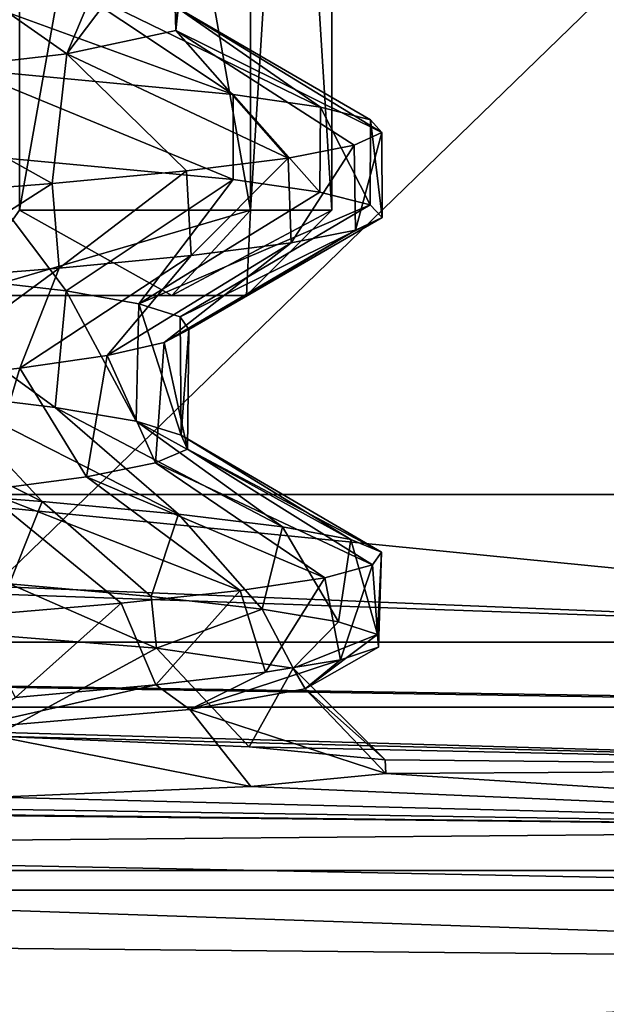
# Model space of a CAD drawing. Units: millimetres. Extents: x -70 to 70, y -78 to 152.
# Drawn here: x 2 to 3, y -10 to -8 of the extents above; entities that cross this region are included whole.
import ezdxf

# ---------------------------------------------------------------- set-up
doc = ezdxf.new("R2010")
doc.units = ezdxf.units.MM
doc.header["$LTSCALE"] = 33.374815
for name, color, linetype in [('527', 7, 'CONTINUOUS'), ('531', 7, 'CONTINUOUS'), ('541', 7, 'CONTINUOUS'), ('547', 7, 'CONTINUOUS'), ('548', 7, 'CONTINUOUS'), ('549', 7, 'CONTINUOUS'), ('550', 7, 'CONTINUOUS'), ('551', 7, 'CONTINUOUS'), ('552', 7, 'CONTINUOUS'), ('553', 7, 'CONTINUOUS'), ('555', 7, 'CONTINUOUS'), ('580', 7, 'CONTINUOUS'), ('644', 7, 'CONTINUOUS'), ('650', 7, 'CONTINUOUS'), ('651', 7, 'CONTINUOUS'), ('652', 7, 'CONTINUOUS'), ('653', 7, 'CONTINUOUS'), ('654', 7, 'CONTINUOUS')]:
    doc.layers.add(name, color=color, linetype=linetype)

msp = doc.modelspace()

# ---------------------------------------------------------------- linework, layer by layer
at = {"layer": '527', "color": 7, "linetype": 'CONTINUOUS'}
for points in [[(1.0828, -5.1429, 65.7748), (1.0828, -10, 65.7748), (6.0878, -5.1429, 65.7748), (1.0828, -5.1429, 65.7748)], [(6.0878, -5.1429, 65.7748), (1.0828, -10, 65.7748), (6.0878, -10, 65.7748), (6.0878, -5.1429, 65.7748)], [(1.0828, -10, 65.7748), (1.0828, -14.8571, 65.7748), (6.0878, -10, 65.7748), (1.0828, -10, 65.7748)], [(6.0878, -10, 65.7748), (1.0828, -14.8571, 65.7748), (6.0878, -14.8571, 65.7748), (6.0878, -10, 65.7748)]]:
    msp.add_3dface(points, dxfattribs=at)
at = {"layer": '531', "color": 7, "linetype": 'CONTINUOUS'}
for points in [[(1.48, -9.1172, 47.0998), (1.48, -5.05, 47.0998), (4.9809, -9.1172, 47.0998), (1.48, -9.1172, 47.0998)], [(4.9809, -9.1172, 47.0998), (1.48, -5.05, 47.0998), (5.5438, -9.0075, 47.0998), (4.9809, -9.1172, 47.0998)], [(5.5438, -9.0075, 47.0998), (1.48, -5.05, 47.0998), (6.0173, -8.7013, 47.0998), (5.5438, -9.0075, 47.0998)], [(6.0173, -8.7013, 47.0998), (1.48, -5.05, 47.0998), (6.3484, -8.2323, 47.0998), (6.0173, -8.7013, 47.0998)], [(6.3484, -8.2323, 47.0998), (1.48, -5.05, 47.0998), (6.4456, -7.9373, 47.0998), (6.3484, -8.2323, 47.0998)]]:
    msp.add_3dface(points, dxfattribs=at)
at = {"layer": '541', "color": 7, "linetype": 'CONTINUOUS'}
for points in [[(4.7203, -9.76, 51.6815), (1.7715, -9.685, 49.5347), (-0.2847, -9.6169, 47.5824), (4.7203, -9.76, 51.6815)], [(4.7203, -9.6169, 47.5824), (4.7203, -9.76, 51.6815), (-0.2847, -9.6169, 47.5824), (4.7203, -9.6169, 47.5824)], [(2.3695, -9.7098, 50.2436), (1.7715, -9.685, 49.5347), (4.7203, -9.76, 51.6815), (2.3695, -9.7098, 50.2436)], [(2.6884, -9.7402, 51.1149), (2.3695, -9.7098, 50.2436), (4.7203, -9.76, 51.6815), (2.6884, -9.7402, 51.1149)], [(2.6898, -9.7726, 52.0419), (2.6884, -9.7402, 51.1149), (4.7203, -9.76, 51.6815), (2.6898, -9.7726, 52.0419)], [(2.3734, -9.803, 52.9142), (2.6898, -9.7726, 52.0419), (4.7203, -9.9031, 55.7806), (2.3734, -9.803, 52.9142)], [(4.7203, -9.9031, 55.7806), (2.6898, -9.7726, 52.0419), (4.7203, -9.76, 51.6815), (4.7203, -9.9031, 55.7806)], [(1.7773, -9.8279, 53.6251), (2.3734, -9.803, 52.9142), (4.7203, -9.9031, 55.7806), (1.7773, -9.8279, 53.6251)], [(-0.2885, -9.8489, 54.2263), (0.0628, -9.8497, 54.2494), (4.7203, -9.9031, 55.7806), (-0.2885, -9.8489, 54.2263)], [(-0.2847, -9.9469, 57.0341), (-0.2885, -9.8489, 54.2263), (4.7203, -9.9031, 55.7806), (-0.2847, -9.9469, 57.0341)], [(0.0628, -9.8497, 54.2494), (0.9751, -9.844, 54.0883), (4.7203, -9.9031, 55.7806), (0.0628, -9.8497, 54.2494)], [(0.9751, -9.844, 54.0883), (1.7773, -9.8279, 53.6251), (4.7203, -9.9031, 55.7806), (0.9751, -9.844, 54.0883)], [(4.7203, -10.0463, 59.8797), (-0.2847, -9.9469, 57.0341), (4.7203, -9.9031, 55.7806), (4.7203, -10.0463, 59.8797)], [(0.4103, -10.0463, 59.8797), (-0.2847, -9.9469, 57.0341), (4.7203, -10.0463, 59.8797), (0.4103, -10.0463, 59.8797)]]:
    msp.add_3dface(points, dxfattribs=at)
at = {"layer": '547', "color": 7, "linetype": 'CONTINUOUS'}
for points in [[(2.1891, -7.7538, 52.0178), (2.2298, -7.7227, 51.5973), (2.1969, -8.0276, 51.9762), (2.1891, -7.7538, 52.0178)], [(2.1969, -8.0276, 51.9762), (2.2298, -7.7227, 51.5973), (2.1974, -7.9722, 51.2263), (2.1969, -8.0276, 51.9762)], [(2.0667, -7.785, 52.4246), (2.1891, -7.7538, 52.0178), (1.9415, -8.0828, 52.6797), (2.0667, -7.785, 52.4246)], [(1.9415, -8.0828, 52.6797), (2.1891, -7.7538, 52.0178), (2.1969, -8.0276, 51.9762), (1.9415, -8.0828, 52.6797)], [(1.6055, -7.8468, 53.1217), (2.0667, -7.785, 52.4246), (1.9415, -8.0828, 52.6797), (1.6055, -7.8468, 53.1217)], [(1.4631, -8.138, 53.2536), (1.6055, -7.8468, 53.1217), (1.9415, -8.0828, 52.6797), (1.4631, -8.138, 53.2536)], [(1.914, -8.9128, 50.4732), (1.9395, -8.6395, 50.5163), (1.4621, -8.5846, 49.9451), (1.914, -8.9128, 50.4732)], [(1.6462, -8.8802, 50.1203), (1.914, -8.9128, 50.4732), (1.4621, -8.5846, 49.9451), (1.6462, -8.8802, 50.1203)], [(2.1044, -8.9454, 50.8733), (1.9395, -8.6395, 50.5163), (1.914, -8.9128, 50.4732), (2.1044, -8.9454, 50.8733)], [(2.1103, -8.6698, 50.8902), (1.9395, -8.6395, 50.5163), (2.1044, -8.9454, 50.8733), (2.1103, -8.6698, 50.8902)], [(2.2095, -8.978, 51.3037), (2.1103, -8.6698, 50.8902), (2.1044, -8.9454, 50.8733), (2.2095, -8.978, 51.3037)], [(2.2075, -8.7, 51.2896), (2.1103, -8.6698, 50.8902), (2.2095, -8.978, 51.3037), (2.2075, -8.7, 51.2896)], [(2.2275, -8.7302, 51.7002), (2.2075, -8.7, 51.2896), (2.2095, -8.978, 51.3037), (2.2275, -8.7302, 51.7002)], [(2.1696, -8.7605, 52.1072), (2.2275, -8.7302, 51.7002), (2.2248, -9.0106, 51.7465), (2.1696, -8.7605, 52.1072)], [(2.2248, -9.0106, 51.7465), (2.2275, -8.7302, 51.7002), (2.2095, -8.978, 51.3037), (2.2248, -9.0106, 51.7465)], [(2.0358, -8.7907, 52.4959), (2.1696, -8.7605, 52.1072), (2.1498, -9.0432, 52.1832), (2.0358, -8.7907, 52.4959)], [(2.1498, -9.0432, 52.1832), (2.1696, -8.7605, 52.1072), (2.2248, -9.0106, 51.7465), (2.1498, -9.0432, 52.1832)], [(1.8311, -8.821, 52.8524), (2.0358, -8.7907, 52.4959), (1.9875, -9.0758, 52.5954), (1.8311, -8.821, 52.8524)], [(1.9875, -9.0758, 52.5954), (2.0358, -8.7907, 52.4959), (2.1498, -9.0432, 52.1832), (1.9875, -9.0758, 52.5954)], [(1.5627, -8.8512, 53.1638), (1.8311, -8.821, 52.8524), (1.7448, -9.1084, 52.9661), (1.5627, -8.8512, 53.1638)], [(1.7448, -9.1084, 52.9661), (1.8311, -8.821, 52.8524), (1.9875, -9.0758, 52.5954), (1.7448, -9.1084, 52.9661)]]:
    msp.add_3dface(points, dxfattribs=at)
at = {"layer": '548', "color": 7, "linetype": 'CONTINUOUS'}
for points in [[(1.9395, -8.6395, 50.5163), (2.1103, -8.6698, 50.8902), (2.3318, -8.378, 50.2898), (1.9395, -8.6395, 50.5163)], [(2.3318, -8.378, 50.2898), (2.1103, -8.6698, 50.8902), (2.5352, -8.4077, 50.733), (2.3318, -8.378, 50.2898)], [(2.5352, -8.4077, 50.733), (2.1103, -8.6698, 50.8902), (2.6531, -8.4373, 51.2062), (2.5352, -8.4077, 50.733)], [(2.1103, -8.6698, 50.8902), (2.2075, -8.7, 51.2896), (2.6531, -8.4373, 51.2062), (2.1103, -8.6698, 50.8902)], [(2.6531, -8.4373, 51.2062), (2.2075, -8.7, 51.2896), (2.6811, -8.467, 51.693), (2.6531, -8.4373, 51.2062)], [(2.2075, -8.7, 51.2896), (2.2275, -8.7302, 51.7002), (2.6811, -8.467, 51.693), (2.2075, -8.7, 51.2896)], [(2.6811, -8.467, 51.693), (2.2275, -8.7302, 51.7002), (2.6185, -8.4967, 52.1766), (2.6811, -8.467, 51.693)], [(2.2275, -8.7302, 51.7002), (2.1696, -8.7605, 52.1072), (2.6185, -8.4967, 52.1766), (2.2275, -8.7302, 51.7002)], [(2.6185, -8.4967, 52.1766), (2.1696, -8.7605, 52.1072), (2.4674, -8.5263, 52.6402), (2.6185, -8.4967, 52.1766)], [(2.1696, -8.7605, 52.1072), (2.0358, -8.7907, 52.4959), (2.4674, -8.5263, 52.6402), (2.1696, -8.7605, 52.1072)], [(2.4674, -8.5263, 52.6402), (2.0358, -8.7907, 52.4959), (2.2329, -8.556, 53.0678), (2.4674, -8.5263, 52.6402)], [(2.0358, -8.7907, 52.4959), (1.8311, -8.821, 52.8524), (2.2329, -8.556, 53.0678), (2.0358, -8.7907, 52.4959)], [(2.2329, -8.556, 53.0678), (1.8311, -8.821, 52.8524), (1.9233, -8.5856, 53.4445), (2.2329, -8.556, 53.0678)], [(1.9233, -8.5856, 53.4445), (1.5627, -8.8512, 53.1638), (1.5492, -8.6153, 53.7573), (1.9233, -8.5856, 53.4445)], [(1.8311, -8.821, 52.8524), (1.5627, -8.8512, 53.1638), (1.9233, -8.5856, 53.4445), (1.8311, -8.821, 52.8524)], [(1.5924, -9.4338, 49.7207), (2.1519, -9.4781, 50.3369), (1.8071, -9.3273, 49.6449), (1.5924, -9.4338, 49.7207)], [(1.8071, -9.3273, 49.6449), (2.1519, -9.4781, 50.3369), (2.1392, -9.3569, 50.002), (1.8071, -9.3273, 49.6449)], [(2.1392, -9.3569, 50.002), (2.1519, -9.4781, 50.3369), (2.3993, -9.3866, 50.4144), (2.1392, -9.3569, 50.002)], [(2.1519, -9.4781, 50.3369), (2.4722, -9.5255, 51.1272), (2.3993, -9.3866, 50.4144), (2.1519, -9.4781, 50.3369)], [(2.3993, -9.3866, 50.4144), (2.4722, -9.5255, 51.1272), (2.5785, -9.4163, 50.868), (2.3993, -9.3866, 50.4144)], [(2.5785, -9.4163, 50.868), (2.4722, -9.5255, 51.1272), (2.6706, -9.4459, 51.3468), (2.5785, -9.4163, 50.868)], [(2.4722, -9.5255, 51.1272), (2.5005, -9.5741, 51.9844), (2.6706, -9.4459, 51.3468), (2.4722, -9.5255, 51.1272)], [(2.6706, -9.4459, 51.3468), (2.5005, -9.5741, 51.9844), (2.6723, -9.4756, 51.8345), (2.6706, -9.4459, 51.3468)], [(2.6723, -9.4756, 51.8345), (2.5005, -9.5741, 51.9844), (2.5836, -9.5053, 52.314), (2.6723, -9.4756, 51.8345)], [(2.5005, -9.5741, 51.9844), (2.23, -9.6223, 52.8085), (2.5836, -9.5053, 52.314), (2.5005, -9.5741, 51.9844)], [(2.5836, -9.5053, 52.314), (2.23, -9.6223, 52.8085), (2.4076, -9.5349, 52.7687), (2.5836, -9.5053, 52.314)], [(2.4076, -9.5349, 52.7687), (2.23, -9.6223, 52.8085), (2.1503, -9.5646, 53.183), (2.4076, -9.5349, 52.7687)], [(2.23, -9.6223, 52.8085), (1.6916, -9.6683, 53.4948), (2.1503, -9.5646, 53.183), (2.23, -9.6223, 52.8085)], [(2.1503, -9.5646, 53.183), (1.6916, -9.6683, 53.4948), (1.8208, -9.5943, 53.5424), (2.1503, -9.5646, 53.183)]]:
    msp.add_3dface(points, dxfattribs=at)
at = {"layer": '549', "color": 7, "linetype": 'CONTINUOUS'}
for points in [[(2.1974, -7.9722, 51.2263), (1.9395, -7.9165, 50.5163), (2.5363, -8.2079, 50.736), (2.1974, -7.9722, 51.2263)], [(2.5363, -8.2079, 50.736), (1.9395, -7.9165, 50.5163), (2.3318, -8.178, 50.2898), (2.5363, -8.2079, 50.736)], [(2.1969, -8.0276, 51.9762), (2.1974, -7.9722, 51.2263), (2.6808, -8.2676, 51.7028), (2.1969, -8.0276, 51.9762)], [(2.6808, -8.2676, 51.7028), (2.1974, -7.9722, 51.2263), (2.654, -8.2377, 51.2126), (2.6808, -8.2676, 51.7028)], [(2.654, -8.2377, 51.2126), (2.1974, -7.9722, 51.2263), (2.5363, -8.2079, 50.736), (2.654, -8.2377, 51.2126)], [(1.9415, -8.0828, 52.6797), (2.1969, -8.0276, 51.9762), (2.4608, -8.3273, 52.6552), (1.9415, -8.0828, 52.6797)], [(2.4608, -8.3273, 52.6552), (2.1969, -8.0276, 51.9762), (2.6156, -8.2974, 52.1893), (2.4608, -8.3273, 52.6552)], [(2.6156, -8.2974, 52.1893), (2.1969, -8.0276, 51.9762), (2.6808, -8.2676, 51.7028), (2.6156, -8.2974, 52.1893)], [(1.4631, -8.138, 53.2536), (1.9415, -8.0828, 52.6797), (1.9071, -8.387, 53.4607), (1.4631, -8.138, 53.2536)], [(1.9071, -8.387, 53.4607), (1.9415, -8.0828, 52.6797), (2.2219, -8.3572, 53.084), (1.9071, -8.387, 53.4607)], [(2.2219, -8.3572, 53.084), (1.9415, -8.0828, 52.6797), (2.4608, -8.3273, 52.6552), (2.2219, -8.3572, 53.084)], [(1.5276, -8.4169, 53.7721), (1.4631, -8.138, 53.2536), (1.9071, -8.387, 53.4607), (1.5276, -8.4169, 53.7721)], [(1.6462, -8.8802, 50.1203), (1.3122, -8.8476, 49.8292), (1.8837, -9.1336, 49.716), (1.6462, -8.8802, 50.1203)], [(1.8837, -9.1336, 49.716), (1.3122, -8.8476, 49.8292), (1.5004, -9.1038, 49.4094), (1.8837, -9.1336, 49.716)], [(1.914, -8.9128, 50.4732), (1.6462, -8.8802, 50.1203), (2.2032, -9.1635, 50.0887), (1.914, -8.9128, 50.4732)], [(2.2032, -9.1635, 50.0887), (1.6462, -8.8802, 50.1203), (1.8837, -9.1336, 49.716), (2.2032, -9.1635, 50.0887)], [(2.1044, -8.9454, 50.8733), (1.914, -8.9128, 50.4732), (2.4475, -9.1934, 50.5145), (2.1044, -8.9454, 50.8733)], [(2.4475, -9.1934, 50.5145), (1.914, -8.9128, 50.4732), (2.2032, -9.1635, 50.0887), (2.4475, -9.1934, 50.5145)], [(2.2095, -8.978, 51.3037), (2.1044, -8.9454, 50.8733), (2.608, -9.2232, 50.9784), (2.2095, -8.978, 51.3037)], [(2.608, -9.2232, 50.9784), (2.1044, -8.9454, 50.8733), (2.4475, -9.1934, 50.5145), (2.608, -9.2232, 50.9784)], [(2.2248, -9.0106, 51.7465), (2.2095, -8.978, 51.3037), (2.6793, -9.2531, 51.4641), (2.2248, -9.0106, 51.7465)], [(2.6793, -9.2531, 51.4641), (2.2095, -8.978, 51.3037), (2.608, -9.2232, 50.9784), (2.6793, -9.2531, 51.4641)], [(2.1498, -9.0432, 52.1832), (2.2248, -9.0106, 51.7465), (2.6587, -9.2829, 51.9546), (2.1498, -9.0432, 52.1832)], [(2.6587, -9.2829, 51.9546), (2.2248, -9.0106, 51.7465), (2.6793, -9.2531, 51.4641), (2.6587, -9.2829, 51.9546)], [(1.9875, -9.0758, 52.5954), (2.1498, -9.0432, 52.1832), (2.5469, -9.3128, 52.4326), (1.9875, -9.0758, 52.5954)], [(2.5469, -9.3128, 52.4326), (2.1498, -9.0432, 52.1832), (2.6587, -9.2829, 51.9546), (2.5469, -9.3128, 52.4326)], [(1.7448, -9.1084, 52.9661), (1.9875, -9.0758, 52.5954), (2.348, -9.3427, 52.8813), (1.7448, -9.1084, 52.9661)], [(2.348, -9.3427, 52.8813), (1.9875, -9.0758, 52.5954), (2.5469, -9.3128, 52.4326), (2.348, -9.3427, 52.8813)], [(1.7192, -9.4024, 53.6297), (1.7448, -9.1084, 52.9661), (2.0688, -9.3725, 53.2851), (1.7192, -9.4024, 53.6297)], [(2.0688, -9.3725, 53.2851), (1.7448, -9.1084, 52.9661), (2.348, -9.3427, 52.8813), (2.0688, -9.3725, 53.2851)]]:
    msp.add_3dface(points, dxfattribs=at)
at = {"layer": '550', "color": 7, "linetype": 'CONTINUOUS'}
for points in [[(2.3318, -8.378, 50.2898), (2.5352, -8.4077, 50.733), (2.3318, -8.178, 50.2898), (2.3318, -8.378, 50.2898)], [(2.5352, -8.4077, 50.733), (2.5363, -8.2079, 50.736), (2.3318, -8.178, 50.2898), (2.5352, -8.4077, 50.733)], [(2.5352, -8.4077, 50.733), (2.6531, -8.4373, 51.2062), (2.5363, -8.2079, 50.736), (2.5352, -8.4077, 50.733)], [(2.6531, -8.4373, 51.2062), (2.654, -8.2377, 51.2126), (2.5363, -8.2079, 50.736), (2.6531, -8.4373, 51.2062)], [(2.6531, -8.4373, 51.2062), (2.6811, -8.467, 51.693), (2.654, -8.2377, 51.2126), (2.6531, -8.4373, 51.2062)], [(2.6811, -8.467, 51.693), (2.6808, -8.2676, 51.7028), (2.654, -8.2377, 51.2126), (2.6811, -8.467, 51.693)], [(2.6185, -8.4967, 52.1766), (2.6156, -8.2974, 52.1893), (2.6808, -8.2676, 51.7028), (2.6185, -8.4967, 52.1766)], [(2.6811, -8.467, 51.693), (2.6185, -8.4967, 52.1766), (2.6808, -8.2676, 51.7028), (2.6811, -8.467, 51.693)], [(2.4674, -8.5263, 52.6402), (2.4608, -8.3273, 52.6552), (2.6156, -8.2974, 52.1893), (2.4674, -8.5263, 52.6402)], [(2.6185, -8.4967, 52.1766), (2.4674, -8.5263, 52.6402), (2.6156, -8.2974, 52.1893), (2.6185, -8.4967, 52.1766)], [(2.2329, -8.556, 53.0678), (2.2219, -8.3572, 53.084), (2.4608, -8.3273, 52.6552), (2.2329, -8.556, 53.0678)], [(2.4674, -8.5263, 52.6402), (2.2329, -8.556, 53.0678), (2.4608, -8.3273, 52.6552), (2.4674, -8.5263, 52.6402)], [(1.9233, -8.5856, 53.4445), (1.9071, -8.387, 53.4607), (2.2219, -8.3572, 53.084), (1.9233, -8.5856, 53.4445)], [(2.2329, -8.556, 53.0678), (1.9233, -8.5856, 53.4445), (2.2219, -8.3572, 53.084), (2.2329, -8.556, 53.0678)], [(1.5492, -8.6153, 53.7573), (1.5276, -8.4169, 53.7721), (1.9071, -8.387, 53.4607), (1.5492, -8.6153, 53.7573)], [(1.9233, -8.5856, 53.4445), (1.5492, -8.6153, 53.7573), (1.9071, -8.387, 53.4607), (1.9233, -8.5856, 53.4445)], [(1.8071, -9.3273, 49.6449), (1.8837, -9.1336, 49.716), (1.5004, -9.1038, 49.4094), (1.8071, -9.3273, 49.6449)], [(1.8071, -9.3273, 49.6449), (2.1392, -9.3569, 50.002), (1.8837, -9.1336, 49.716), (1.8071, -9.3273, 49.6449)], [(2.1392, -9.3569, 50.002), (2.2032, -9.1635, 50.0887), (1.8837, -9.1336, 49.716), (2.1392, -9.3569, 50.002)], [(2.1392, -9.3569, 50.002), (2.3993, -9.3866, 50.4144), (2.2032, -9.1635, 50.0887), (2.1392, -9.3569, 50.002)], [(2.3993, -9.3866, 50.4144), (2.4475, -9.1934, 50.5145), (2.2032, -9.1635, 50.0887), (2.3993, -9.3866, 50.4144)], [(2.3993, -9.3866, 50.4144), (2.5785, -9.4163, 50.868), (2.4475, -9.1934, 50.5145), (2.3993, -9.3866, 50.4144)], [(2.5785, -9.4163, 50.868), (2.608, -9.2232, 50.9784), (2.4475, -9.1934, 50.5145), (2.5785, -9.4163, 50.868)], [(2.5785, -9.4163, 50.868), (2.6706, -9.4459, 51.3468), (2.608, -9.2232, 50.9784), (2.5785, -9.4163, 50.868)], [(2.6706, -9.4459, 51.3468), (2.6793, -9.2531, 51.4641), (2.608, -9.2232, 50.9784), (2.6706, -9.4459, 51.3468)], [(2.6723, -9.4756, 51.8345), (2.6587, -9.2829, 51.9546), (2.6793, -9.2531, 51.4641), (2.6723, -9.4756, 51.8345)], [(2.6706, -9.4459, 51.3468), (2.6723, -9.4756, 51.8345), (2.6793, -9.2531, 51.4641), (2.6706, -9.4459, 51.3468)], [(2.5836, -9.5053, 52.314), (2.5469, -9.3128, 52.4326), (2.6587, -9.2829, 51.9546), (2.5836, -9.5053, 52.314)], [(2.6723, -9.4756, 51.8345), (2.5836, -9.5053, 52.314), (2.6587, -9.2829, 51.9546), (2.6723, -9.4756, 51.8345)], [(2.4076, -9.5349, 52.7687), (2.348, -9.3427, 52.8813), (2.5469, -9.3128, 52.4326), (2.4076, -9.5349, 52.7687)], [(2.5836, -9.5053, 52.314), (2.4076, -9.5349, 52.7687), (2.5469, -9.3128, 52.4326), (2.5836, -9.5053, 52.314)], [(2.1503, -9.5646, 53.183), (2.0688, -9.3725, 53.2851), (2.348, -9.3427, 52.8813), (2.1503, -9.5646, 53.183)], [(2.4076, -9.5349, 52.7687), (2.1503, -9.5646, 53.183), (2.348, -9.3427, 52.8813), (2.4076, -9.5349, 52.7687)], [(1.8208, -9.5943, 53.5424), (1.7192, -9.4024, 53.6297), (2.0688, -9.3725, 53.2851), (1.8208, -9.5943, 53.5424)], [(2.1503, -9.5646, 53.183), (1.8208, -9.5943, 53.5424), (2.0688, -9.3725, 53.2851), (2.1503, -9.5646, 53.183)]]:
    msp.add_3dface(points, dxfattribs=at)
at = {"layer": '551', "color": 7, "linetype": 'CONTINUOUS'}
for points in [[(1.4621, -8.5846, 49.9451), (1.9395, -8.6395, 50.5163), (1.6976, -8.3186, 49.5524), (1.4621, -8.5846, 49.9451)], [(1.9395, -8.6395, 50.5163), (2.3318, -8.378, 50.2898), (1.6976, -8.3186, 49.5524), (1.9395, -8.6395, 50.5163)]]:
    msp.add_3dface(points, dxfattribs=at)
at = {"layer": '552', "color": 7, "linetype": 'CONTINUOUS'}
for points in [[(1.9395, -7.9165, 50.5163), (1.4621, -7.8615, 49.9451), (2.3318, -8.178, 50.2898), (1.9395, -7.9165, 50.5163)], [(2.3318, -8.178, 50.2898), (1.4621, -7.8615, 49.9451), (1.7028, -8.119, 49.5566), (2.3318, -8.178, 50.2898)]]:
    msp.add_3dface(points, dxfattribs=at)
at = {"layer": '553', "color": 7, "linetype": 'CONTINUOUS'}
for points in [[(1.6976, -8.3186, 49.5524), (2.3318, -8.378, 50.2898), (1.7028, -8.119, 49.5566), (1.6976, -8.3186, 49.5524)], [(2.3318, -8.378, 50.2898), (2.3318, -8.178, 50.2898), (1.7028, -8.119, 49.5566), (2.3318, -8.378, 50.2898)]]:
    msp.add_3dface(points, dxfattribs=at)
at = {"layer": '555', "color": 7, "linetype": 'CONTINUOUS'}
for points in [[(1.5924, -9.4338, 49.7207), (1.7715, -9.685, 49.5347), (2.1519, -9.4781, 50.3369), (1.5924, -9.4338, 49.7207)], [(1.7715, -9.685, 49.5347), (2.3695, -9.7098, 50.2436), (2.1519, -9.4781, 50.3369), (1.7715, -9.685, 49.5347)], [(2.1519, -9.4781, 50.3369), (2.3695, -9.7098, 50.2436), (2.4722, -9.5255, 51.1272), (2.1519, -9.4781, 50.3369)], [(2.3695, -9.7098, 50.2436), (2.6884, -9.7402, 51.1149), (2.4722, -9.5255, 51.1272), (2.3695, -9.7098, 50.2436)], [(2.4722, -9.5255, 51.1272), (2.6884, -9.7402, 51.1149), (2.5005, -9.5741, 51.9844), (2.4722, -9.5255, 51.1272)], [(2.5005, -9.5741, 51.9844), (2.6898, -9.7726, 52.0419), (2.23, -9.6223, 52.8085), (2.5005, -9.5741, 51.9844)], [(2.6884, -9.7402, 51.1149), (2.6898, -9.7726, 52.0419), (2.5005, -9.5741, 51.9844), (2.6884, -9.7402, 51.1149)], [(2.23, -9.6223, 52.8085), (2.3734, -9.803, 52.9142), (1.6916, -9.6683, 53.4948), (2.23, -9.6223, 52.8085)], [(2.6898, -9.7726, 52.0419), (2.3734, -9.803, 52.9142), (2.23, -9.6223, 52.8085), (2.6898, -9.7726, 52.0419)], [(2.3734, -9.803, 52.9142), (1.7773, -9.8279, 53.6251), (1.6916, -9.6683, 53.4948), (2.3734, -9.803, 52.9142)]]:
    msp.add_3dface(points, dxfattribs=at)
at = {"layer": '580', "color": 7, "linetype": 'CONTINUOUS'}
for points in [[(0.4103, -10.0463, 59.8797), (4.7203, -10.0463, 59.8797), (5.4103, -10.2174, 60.7787), (0.4103, -10.0463, 59.8797)], [(0.4103, -10.0463, 59.8797), (5.4103, -10.2174, 60.7787), (0.4103, -10.1705, 60.6354), (0.4103, -10.0463, 59.8797)], [(0.4103, -10.1705, 60.6354), (5.4103, -10.2174, 60.7787), (0.4103, -10.482, 61.335), (0.4103, -10.1705, 60.6354)], [(5.4103, -10.2174, 60.7787), (5.4103, -10.6538, 61.5873), (0.4103, -10.482, 61.335), (5.4103, -10.2174, 60.7787)]]:
    msp.add_3dface(points, dxfattribs=at)
at = {"layer": '644', "color": 7, "linetype": 'CONTINUOUS'}
for points in [[(-4.8553, -9.1172, 47.0998), (-3.525, -9.1172, 47.0998), (4.9809, -9.4645, 47.2401), (-4.8553, -9.1172, 47.0998)], [(-4.8553, -9.4645, 47.2401), (-4.8553, -9.1172, 47.0998), (4.9809, -9.4645, 47.2401), (-4.8553, -9.4645, 47.2401)], [(-3.525, -9.1172, 47.0998), (1.48, -9.1172, 47.0998), (4.9809, -9.4645, 47.2401), (-3.525, -9.1172, 47.0998)], [(1.48, -9.1172, 47.0998), (4.9809, -9.1172, 47.0998), (4.9809, -9.4645, 47.2401), (1.48, -9.1172, 47.0998)], [(4.7203, -9.6169, 47.5824), (-0.2847, -9.6169, 47.5824), (-4.8553, -9.4645, 47.2401), (4.7203, -9.6169, 47.5824)], [(4.9809, -9.6169, 47.5824), (4.7203, -9.6169, 47.5824), (-4.8553, -9.4645, 47.2401), (4.9809, -9.6169, 47.5824)], [(4.9809, -9.6169, 47.5824), (-4.8553, -9.4645, 47.2401), (4.9809, -9.4645, 47.2401), (4.9809, -9.6169, 47.5824)]]:
    msp.add_3dface(points, dxfattribs=at)
at = {"layer": '650', "color": 7, "linetype": 'CONTINUOUS', "true_color": 0x4f7526}
for points in [[(2.1877, -8.65, 50.7196), (2.3628, -8.65, 51.5998), (0.7845, -8.65, 50.3498), (2.1877, -8.65, 50.7196)], [(0.7845, -8.65, 50.3498), (2.3628, -8.65, 51.5998), (1.5062, -8.65, 51.5998), (0.7845, -8.65, 50.3498)], [(1.6891, -8.65, 49.9735), (2.1877, -8.65, 50.7196), (0.7845, -8.65, 50.3498), (1.6891, -8.65, 49.9735)], [(2.1877, -8.65, 52.48), (1.6891, -8.65, 53.2261), (0.7845, -8.65, 52.8498), (2.1877, -8.65, 52.48)], [(1.5062, -8.65, 51.5998), (2.1877, -8.65, 52.48), (0.7845, -8.65, 52.8498), (1.5062, -8.65, 51.5998)], [(2.3628, -8.65, 51.5998), (2.1877, -8.65, 52.48), (1.5062, -8.65, 51.5998), (2.3628, -8.65, 51.5998)]]:
    msp.add_3dface(points, dxfattribs=at)
at = {"layer": '651', "color": 7, "linetype": 'CONTINUOUS', "true_color": 0x4f7526}
for points in [[(1.6891, -8.65, 53.2261), (2.1877, -8.65, 52.48), (1.8306, -8.45, 53.3676), (1.6891, -8.65, 53.2261)], [(1.8306, -8.45, 53.3676), (2.1877, -8.65, 52.48), (2.3725, -8.45, 52.5565), (1.8306, -8.45, 53.3676)], [(2.1877, -8.65, 52.48), (2.3628, -8.65, 51.5998), (2.3725, -8.45, 52.5565), (2.1877, -8.65, 52.48)], [(2.3725, -8.45, 52.5565), (2.3628, -8.65, 51.5998), (2.5628, -8.45, 51.5998), (2.3725, -8.45, 52.5565)]]:
    msp.add_3dface(points, dxfattribs=at)
at = {"layer": '652', "color": 7, "linetype": 'CONTINUOUS', "true_color": 0x4f7526}
for points in [[(1.8306, -8.45, 53.3676), (2.3725, -8.45, 52.5565), (1.8306, -5.4, 53.3676), (1.8306, -8.45, 53.3676)], [(1.8306, -5.4, 53.3676), (2.3725, -8.45, 52.5565), (2.3725, -5.4, 52.5565), (1.8306, -5.4, 53.3676)], [(2.3725, -8.45, 52.5565), (2.5628, -8.45, 51.5998), (2.3725, -5.4, 52.5565), (2.3725, -8.45, 52.5565)], [(2.3725, -5.4, 52.5565), (2.5628, -8.45, 51.5998), (2.5628, -5.4, 51.5998), (2.3725, -5.4, 52.5565)]]:
    msp.add_3dface(points, dxfattribs=at)
at = {"layer": '653', "color": 7, "linetype": 'CONTINUOUS', "true_color": 0x4f7526}
for points in [[(2.1877, -8.65, 50.7196), (1.6891, -8.65, 49.9735), (2.3725, -8.45, 50.6431), (2.1877, -8.65, 50.7196)], [(2.3725, -8.45, 50.6431), (1.6891, -8.65, 49.9735), (1.8306, -8.45, 49.832), (2.3725, -8.45, 50.6431)], [(2.3628, -8.65, 51.5998), (2.1877, -8.65, 50.7196), (2.5628, -8.45, 51.5998), (2.3628, -8.65, 51.5998)], [(2.5628, -8.45, 51.5998), (2.1877, -8.65, 50.7196), (2.3725, -8.45, 50.6431), (2.5628, -8.45, 51.5998)]]:
    msp.add_3dface(points, dxfattribs=at)
at = {"layer": '654', "color": 7, "linetype": 'CONTINUOUS', "true_color": 0x4f7526}
for points in [[(2.3725, -8.45, 50.6431), (1.8306, -8.45, 49.832), (2.3725, -5.4, 50.6431), (2.3725, -8.45, 50.6431)], [(2.3725, -5.4, 50.6431), (1.8306, -8.45, 49.832), (1.8306, -5.4, 49.832), (2.3725, -5.4, 50.6431)], [(2.5628, -5.4, 51.5998), (2.5628, -8.45, 51.5998), (2.3725, -8.45, 50.6431), (2.5628, -5.4, 51.5998)], [(2.5628, -5.4, 51.5998), (2.3725, -8.45, 50.6431), (2.3725, -5.4, 50.6431), (2.5628, -5.4, 51.5998)]]:
    msp.add_3dface(points, dxfattribs=at)

doc.saveas('drawing.dxf')
